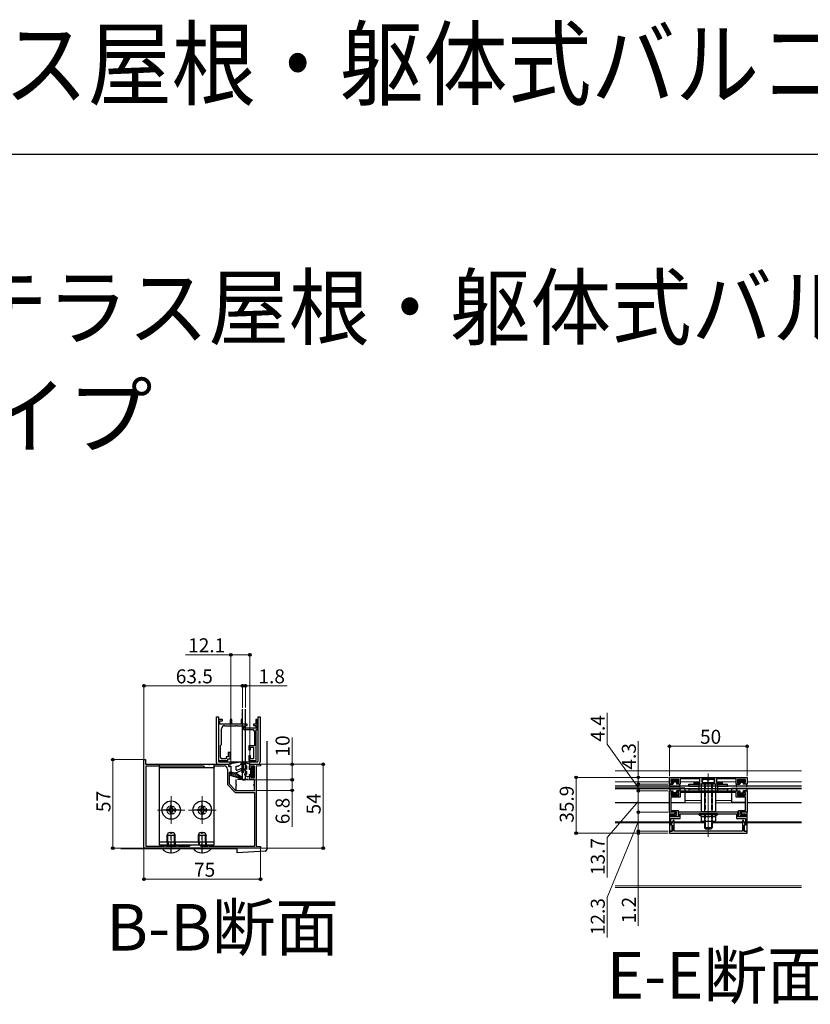
# Model space of a CAD drawing. Extents: x 0 to 2180, y 0 to 3206.
# Drawn here: x 635 to 1144, y 2573 to 3206 of the extents above; entities that cross this region are included whole.
import ezdxf

# ---------------------------------------------------------------- set-up
doc = ezdxf.new("R2010")
doc.units = 0
doc.linetypes.add('YCENTER_1', pattern=[13, 10, -1, 1, -1])
doc.linetypes.add('YHIDDEN_1', pattern=[4, 3, -1])
doc.layers.add('USER1', color=3, linetype='CONTINUOUS')
doc.layers.add('YKK_ZWAK', color=7, linetype='CONTINUOUS')
for name, color, linetype, lineweight in [('YKK_11', 7, 'CONTINUOUS', 30), ('YKK_11E', 7, 'CONTINUOUS', 13), ('YKK_12', 2, 'CONTINUOUS', 13), ('YKK_13', 4, 'CONTINUOUS', 30), ('YKK_D', 6, 'CONTINUOUS', 13)]:
    doc.layers.add(name, color=color, linetype=linetype, lineweight=lineweight)
doc.styles.get("Standard").update_dxf_attribs({"font": 'txt', "bigfont": 'BIGFONT'})

msp = doc.modelspace()

# ---------------------------------------------------------------- linework, layer by layer
at = {"layer": 'YKK_11', "linetype": 'ByBlock', "lineweight": -2, "ltscale": 0.5}
for p, q in [((714.76, 2673.07), (714.76, 2730.07)), ((714.76, 2730.07), (715.76, 2730.07)), ((715.76, 2730.07), (715.76, 2727.07)), ((715.76, 2727.07), (756.3, 2727.07)), ((756.3, 2727.07), (756.49, 2726.95)), ((756.49, 2726.95), (757.04, 2726.95)), ((757.04, 2726.95), (757.22, 2727.07)), ((757.22, 2727.07), (769.26, 2727.07)), ((769.26, 2727.07), (769.26, 2725.87)), ((782.86, 2724.07), (782.86, 2727.07)), ((782.86, 2727.07), (789.76, 2727.07)), ((789.76, 2726.07), (786.96, 2725.83)), ((789.76, 2727.07), (789.76, 2726.07)), ((716.16, 2674.17), (716.16, 2725.97)), ((716.16, 2674.17), (716.16, 2725.97)), ((716.16, 2725.97), (752.86, 2725.97)), ((752.86, 2725.97), (753.76, 2725.07)), ((753.76, 2725.07), (759.76, 2725.07)), ((759.76, 2725.07), (760.66, 2725.97)), ((760.66, 2725.97), (766.46, 2725.97)), ((768.46, 2723.97), (768.46, 2713.97)), ((769.26, 2725.87), (770.76, 2725.87)), ((770.76, 2721.87), (769.56, 2721.87)), ((769.56, 2721.87), (769.56, 2714.43)), ((770.76, 2725.87), (770.76, 2721.87)), ((783.76, 2724.07), (782.86, 2724.07)), ((782.86, 2717.07), (782.86, 2720.07)), ((782.86, 2720.07), (783.76, 2720.07)), ((785.86, 2725.87), (783.76, 2725.87)), ((783.76, 2725.87), (783.76, 2724.07)), ((783.76, 2720.07), (783.76, 2718.47)), ((785.86, 2718.47), (785.86, 2725.87)), ((786.96, 2725.83), (786.96, 2674.32)), ((768.46, 2713.97), (773.46, 2708.97)), ((769.56, 2714.43), (773.72, 2710.27)), ((785.86, 2717.07), (782.86, 2717.07)), ((783.76, 2718.47), (785.86, 2718.47)), ((785.86, 2710.27), (785.86, 2717.07)), ((1053.02, 2718.65), (1103.02, 2718.65)), ((1053.02, 2714.35), (1053.02, 2718.65)), ((1055.27, 2714.35), (1053.02, 2714.35)), ((1059.12, 2717.35), (1053.92, 2717.35)), ((1053.92, 2717.35), (1053.92, 2715.35)), ((1053.92, 2715.35), (1055.27, 2715.35)), ((1055.27, 2715.35), (1055.27, 2714.35)), ((1057.77, 2714.35), (1057.77, 2715.35)), ((1057.77, 2715.35), (1059.12, 2715.35)), ((1060.02, 2714.35), (1057.77, 2714.35)), ((1059.12, 2715.35), (1059.12, 2717.35)), ((1072.72, 2717.65), (1060.02, 2717.65)), ((1060.02, 2717.65), (1060.02, 2714.35)), ((1069.02, 2714.35), (1069.02, 2715.25)), ((1069.02, 2715.25), (1072.72, 2715.25)), ((1075.27, 2714.35), (1069.02, 2714.35)), ((1072.72, 2715.25), (1072.72, 2717.65)), ((1082.22, 2717.75), (1073.82, 2717.75)), ((1073.82, 2717.75), (1073.82, 2715.25)), ((1073.82, 2715.25), (1075.27, 2715.25)), ((1075.27, 2715.25), (1075.27, 2714.35)), ((1080.77, 2714.35), (1080.77, 2715.25)), ((1080.77, 2715.25), (1082.22, 2715.25)), ((1087.02, 2714.35), (1080.77, 2714.35)), ((1082.22, 2715.25), (1082.22, 2717.75)), ((1096.02, 2717.65), (1083.32, 2717.65)), ((1083.32, 2717.65), (1083.32, 2715.25)), ((1083.32, 2715.25), (1087.02, 2715.25)), ((1087.02, 2715.25), (1087.02, 2714.35)), ((1096.02, 2714.35), (1096.02, 2717.65)), ((1098.27, 2714.35), (1096.02, 2714.35)), ((1102.12, 2717.35), (1096.92, 2717.35)), ((1096.92, 2717.35), (1096.92, 2715.35)), ((1096.92, 2715.35), (1098.27, 2715.35)), ((1098.27, 2715.35), (1098.27, 2714.35)), ((1100.77, 2714.35), (1100.77, 2715.35)), ((1100.77, 2715.35), (1102.12, 2715.35)), ((1103.02, 2714.35), (1100.77, 2714.35)), ((1102.12, 2715.35), (1102.12, 2717.35)), ((1103.02, 2718.65), (1103.02, 2714.35)), ((773.46, 2708.97), (785.86, 2708.97)), ((773.72, 2710.27), (785.86, 2710.27)), ((785.86, 2708.97), (785.86, 2674.17)), ((1053.02, 2696.25), (1053.02, 2709.95)), ((1053.02, 2709.95), (1055.27, 2709.95)), ((1053.02, 2696.25), (1053.02, 2709.95)), ((1053.02, 2709.95), (1055.27, 2709.95)), ((1055.27, 2708.95), (1053.92, 2708.95)), ((1053.92, 2708.95), (1053.92, 2706.95)), ((1055.27, 2708.95), (1053.92, 2708.95)), ((1053.92, 2708.95), (1053.92, 2706.95)), ((1055.27, 2709.95), (1055.27, 2708.95)), ((1055.27, 2709.95), (1055.27, 2708.95)), ((1057.77, 2708.95), (1057.77, 2709.95)), ((1057.77, 2709.95), (1064.57, 2709.95)), ((1057.77, 2708.95), (1057.77, 2709.95)), ((1057.77, 2709.95), (1064.57, 2709.95)), ((1059.12, 2708.95), (1057.77, 2708.95)), ((1059.12, 2708.95), (1057.77, 2708.95)), ((1059.12, 2706.95), (1059.12, 2708.95)), ((1059.12, 2706.95), (1059.12, 2708.95)), ((1096.02, 2708.95), (1060.02, 2708.95)), ((1060.02, 2708.95), (1060.02, 2705.95)), ((1096.02, 2708.95), (1060.02, 2708.95)), ((1060.02, 2708.95), (1060.02, 2705.95)), ((1064.57, 2709.95), (1064.75, 2709.83)), ((1064.57, 2709.95), (1064.75, 2709.83)), ((1064.75, 2709.83), (1065.3, 2709.83)), ((1064.75, 2709.83), (1065.3, 2709.83)), ((1065.3, 2709.83), (1065.48, 2709.95)), ((1065.3, 2709.83), (1065.48, 2709.95)), ((1065.48, 2709.95), (1090.57, 2709.95)), ((1065.48, 2709.95), (1090.57, 2709.95)), ((1090.57, 2709.95), (1090.75, 2709.83)), ((1090.57, 2709.95), (1090.75, 2709.83)), ((1090.75, 2709.83), (1091.3, 2709.83)), ((1090.75, 2709.83), (1091.3, 2709.83)), ((1091.3, 2709.83), (1091.48, 2709.95)), ((1091.3, 2709.83), (1091.48, 2709.95)), ((1091.48, 2709.95), (1098.27, 2709.95)), ((1091.48, 2709.95), (1098.27, 2709.95)), ((1096.02, 2705.95), (1096.02, 2708.95)), ((1096.02, 2705.95), (1096.02, 2708.95)), ((1098.27, 2708.95), (1096.92, 2708.95)), ((1096.92, 2708.95), (1096.92, 2706.95)), ((1098.27, 2708.95), (1096.92, 2708.95)), ((1096.92, 2708.95), (1096.92, 2706.95)), ((1098.27, 2709.95), (1098.27, 2708.95)), ((1098.27, 2709.95), (1098.27, 2708.95)), ((1100.77, 2708.95), (1100.77, 2709.95)), ((1100.77, 2709.95), (1103.02, 2709.95)), ((1100.77, 2708.95), (1100.77, 2709.95)), ((1100.77, 2709.95), (1103.02, 2709.95)), ((1102.12, 2708.95), (1100.77, 2708.95)), ((1102.12, 2708.95), (1100.77, 2708.95)), ((1102.12, 2706.95), (1102.12, 2708.95)), ((1102.12, 2706.95), (1102.12, 2708.95)), ((1103.02, 2709.95), (1103.02, 2696.25)), ((1103.02, 2709.95), (1103.02, 2696.25)), ((1053.92, 2706.95), (1059.12, 2706.95)), ((1053.92, 2706.95), (1059.12, 2706.95)), ((1060.02, 2705.95), (1054.02, 2705.95)), ((1054.02, 2705.95), (1054.02, 2697.25)), ((1060.02, 2705.95), (1054.02, 2705.95)), ((1054.02, 2705.95), (1054.02, 2697.25)), ((1102.02, 2705.95), (1096.02, 2705.95)), ((1102.02, 2705.95), (1096.02, 2705.95)), ((1096.92, 2706.95), (1102.12, 2706.95)), ((1096.92, 2706.95), (1102.12, 2706.95)), ((1102.02, 2697.25), (1102.02, 2705.95)), ((1102.02, 2697.25), (1102.02, 2705.95)), ((1057.62, 2696.25), (1053.02, 2696.25)), ((1056.72, 2696.25), (1053.02, 2696.25)), ((1053.02, 2696.25), (1053.02, 2683.95)), ((1057.62, 2696.25), (1053.02, 2696.25)), ((1054.02, 2697.25), (1058.62, 2697.25)), ((1054.02, 2697.25), (1058.62, 2697.25)), ((1054.02, 2693.25), (1054.02, 2695.25)), ((1054.02, 2695.25), (1056.72, 2695.25)), ((1056.72, 2695.25), (1056.72, 2696.25)), ((1057.62, 2694.25), (1057.62, 2696.25)), ((1057.62, 2694.25), (1057.62, 2696.25)), ((1058.62, 2697.25), (1058.62, 2693.25)), ((1058.62, 2697.25), (1058.62, 2693.25)), ((1097.12, 2696.25), (1058.92, 2696.25)), ((1058.92, 2696.25), (1058.92, 2693.25)), ((1059.92, 2692.25), (1059.92, 2695.25)), ((1059.92, 2695.25), (1096.12, 2695.25)), ((1096.12, 2695.25), (1096.12, 2692.25)), ((1097.12, 2693.25), (1097.12, 2696.25)), ((1097.42, 2693.25), (1097.42, 2697.25)), ((1097.42, 2697.25), (1102.02, 2697.25)), ((1097.42, 2693.25), (1097.42, 2697.25)), ((1097.42, 2697.25), (1102.02, 2697.25)), ((1103.02, 2696.25), (1098.42, 2696.25)), ((1098.42, 2696.25), (1098.42, 2694.25)), ((1103.02, 2696.25), (1098.42, 2696.25)), ((1098.42, 2696.25), (1098.42, 2694.25)), ((1103.02, 2696.25), (1099.32, 2696.25)), ((1099.32, 2696.25), (1099.32, 2695.25)), ((1099.32, 2695.25), (1102.02, 2695.25)), ((1102.02, 2695.25), (1102.02, 2693.25)), ((1103.02, 2683.95), (1103.02, 2696.25)), ((1058.92, 2693.25), (1054.02, 2693.25)), ((1054.02, 2687.95), (1054.02, 2692.25)), ((1054.02, 2692.25), (1059.92, 2692.25)), ((1054.32, 2693.25), (1054.32, 2694.25)), ((1054.32, 2694.25), (1057.62, 2694.25)), ((1054.32, 2693.25), (1054.32, 2694.25)), ((1054.32, 2694.25), (1057.62, 2694.25)), ((1058.62, 2693.25), (1054.32, 2693.25)), ((1058.62, 2693.25), (1054.32, 2693.25)), ((1055.58, 2691), (1054.33, 2688.83)), ((1054.33, 2688.83), (1054.33, 2688.06)), ((1054.33, 2688.06), (1055.03, 2687.65)), ((1056.03, 2690.88), (1055.58, 2691)), ((1056.03, 2683.95), (1056.03, 2690.88)), ((1096.12, 2692.25), (1102.02, 2692.25)), ((1102.02, 2693.25), (1097.12, 2693.25)), ((1101.72, 2693.25), (1097.42, 2693.25)), ((1101.72, 2693.25), (1097.42, 2693.25)), ((1098.42, 2694.25), (1101.72, 2694.25)), ((1098.42, 2694.25), (1101.72, 2694.25)), ((1100.47, 2691), (1100.03, 2690.88)), ((1100.03, 2690.88), (1100.03, 2683.95)), ((1101.73, 2688.83), (1100.47, 2691)), ((1101.03, 2687.65), (1101.73, 2688.06)), ((1101.72, 2694.25), (1101.72, 2693.25)), ((1101.72, 2694.25), (1101.72, 2693.25)), ((1101.73, 2688.06), (1101.73, 2688.83)), ((1102.02, 2692.25), (1102.02, 2687.95)), ((1053.02, 2683.95), (1054.82, 2683.95)), ((1055.03, 2683.95), (1053.03, 2683.95)), ((1053.03, 2683.95), (1053.03, 2682.75)), ((1053.03, 2682.75), (1103.03, 2682.75)), ((1054.82, 2687.95), (1054.02, 2687.95)), ((1054.82, 2683.95), (1054.82, 2687.95)), ((1055.03, 2687.65), (1055.03, 2683.95)), ((1100.03, 2683.95), (1056.03, 2683.95)), ((1101.03, 2683.95), (1101.03, 2687.65)), ((1103.03, 2683.95), (1101.03, 2683.95)), ((1102.02, 2687.95), (1101.22, 2687.95)), ((1101.22, 2687.95), (1101.22, 2683.95)), ((1101.22, 2683.95), (1103.02, 2683.95)), ((1103.03, 2682.75), (1103.03, 2683.95)), ((789.76, 2673.07), (714.76, 2673.07)), ((727.76, 2674.17), (716.16, 2674.17)), ((728.76, 2675.07), (727.76, 2675.07)), ((727.76, 2675.07), (727.76, 2674.17)), ((728.76, 2674.17), (728.76, 2675.07)), ((735.76, 2674.17), (728.76, 2674.17)), ((736.76, 2675.07), (735.76, 2675.07)), ((735.76, 2675.07), (735.76, 2674.17)), ((736.76, 2674.17), (736.76, 2675.07)), ((743.86, 2674.17), (736.76, 2674.17)), ((744.76, 2675.07), (743.86, 2674.17)), ((750.76, 2675.07), (744.76, 2675.07)), ((751.66, 2674.17), (750.76, 2675.07)), ((755.76, 2674.17), (751.66, 2674.17)), ((756.76, 2675.07), (755.76, 2675.07)), ((755.76, 2675.07), (755.76, 2674.17)), ((756.76, 2674.17), (756.76, 2675.07)), ((785.86, 2674.17), (756.76, 2674.17)), ((786.96, 2674.32), (789.76, 2674.07)), ((789.76, 2674.07), (789.76, 2673.07))]:
    msp.add_line(p, q, dxfattribs=at)
msp.add_arc((766.46, 2723.97), 2, 0.00001, 89.99999, dxfattribs=at)
at = {"layer": 'YKK_11E', "linetype": 'ByBlock', "lineweight": -2, "ltscale": 0.5}
for p, q in [((762.76, 2755.91), (762.76, 2729.41)), ((765.26, 2755.91), (762.76, 2755.91)), ((763.56, 2752.91), (763.56, 2755.11)), ((763.56, 2755.11), (765.26, 2755.11)), ((770.26, 2752.91), (763.56, 2752.91)), ((765.26, 2755.11), (765.26, 2755.91)), ((766.76, 2751.91), (773.8, 2751.91)), ((771.26, 2755.91), (770.26, 2755.91)), ((770.26, 2755.91), (770.26, 2752.91)), ((771.26, 2752.91), (771.26, 2755.91)), ((777.26, 2752.91), (771.26, 2752.91)), ((773.8, 2751.91), (773.99, 2752.03)), ((773.99, 2752.03), (774.54, 2752.03)), ((774.54, 2752.03), (774.72, 2751.91)), ((774.72, 2751.91), (778.76, 2751.91)), ((778.26, 2755.91), (777.26, 2755.91)), ((777.26, 2755.91), (777.26, 2752.91)), ((778.26, 2752.91), (778.26, 2755.91)), ((781.16, 2752.91), (778.26, 2752.91)), ((778.76, 2751.91), (778.76, 2749.41)), ((779.76, 2750.41), (779.76, 2752.11)), ((779.76, 2752.11), (781.16, 2752.11)), ((781.16, 2752.11), (781.16, 2752.91)), ((786.76, 2752.91), (785.36, 2752.91)), ((785.36, 2752.91), (785.36, 2752.11)), ((785.36, 2752.11), (786.76, 2752.11)), ((787.56, 2755.91), (786.76, 2755.91)), ((786.76, 2755.91), (786.76, 2752.91)), ((786.76, 2752.11), (786.76, 2750.41)), ((787.56, 2749.41), (787.56, 2755.91)), ((764.76, 2739.91), (764.76, 2749.91)), ((778.76, 2749.41), (784.86, 2749.41)), ((786.76, 2750.41), (779.76, 2750.41)), ((785.86, 2748.41), (785.86, 2739.01)), ((787.06, 2729.41), (787.06, 2749.41)), ((787.06, 2749.41), (787.56, 2749.41)), ((763.96, 2739.11), (764.76, 2739.91)), ((763.96, 2731.61), (763.96, 2739.11)), ((785.86, 2739.01), (782.36, 2739.01)), ((782.36, 2739.01), (782.36, 2736.41)), ((770.26, 2734.61), (769.06, 2734.61)), ((769.06, 2734.61), (769.06, 2731.81)), ((770.26, 2730.61), (770.26, 2734.61)), ((782.36, 2736.41), (783.26, 2736.41)), ((783.26, 2732.41), (782.36, 2732.41)), ((782.36, 2732.41), (782.36, 2729.41)), ((783.26, 2736.41), (783.26, 2738.01)), ((783.26, 2738.01), (785.36, 2738.01)), ((783.26, 2730.61), (783.26, 2732.41)), ((785.36, 2738.01), (785.36, 2730.61)), ((762.76, 2729.41), (768.76, 2729.41)), ((767.56, 2730.61), (764.96, 2730.61)), ((769.06, 2731.81), (767.56, 2731.81)), ((767.56, 2731.81), (767.56, 2730.61)), ((768.76, 2729.41), (768.76, 2730.61)), ((768.76, 2730.61), (770.26, 2730.61)), ((782.36, 2729.41), (787.06, 2729.41)), ((785.36, 2730.61), (783.26, 2730.61))]:
    msp.add_line(p, q, dxfattribs=at)
for centre, radius, start, end in [((766.76, 2749.91), 2, 90.00001, 179.99999), ((784.86, 2748.41), 1, 0.00001, 89.99999), ((764.96, 2731.61), 1, 180.00001, 269.99999)]:
    msp.add_arc(centre, radius, start, end, dxfattribs=at)
at = {"layer": 'YKK_12'}
for p, q in [((1138.03, 2722.75), (1018.03, 2722.75)), ((1078.02, 2721.15), (1078.02, 2680.25)), ((1053.02, 2715.85), (1018.03, 2715.85)), ((1055.53, 2715.85), (1053.92, 2715.85)), ((1059.12, 2715.85), (1057.53, 2715.85)), ((1072.72, 2715.85), (1060.02, 2715.85)), ((1073.82, 2715.85), (1074.03, 2715.85)), ((1073.82, 2715.85), (1074.03, 2715.85)), ((1074.03, 2715.85), (1073.82, 2715.85)), ((1082.03, 2715.85), (1082.22, 2715.85)), ((1082.03, 2715.85), (1082.22, 2715.85)), ((1082.22, 2715.85), (1082.03, 2715.85)), ((1096.02, 2715.85), (1083.32, 2715.85)), ((1098.53, 2715.85), (1096.92, 2715.85)), ((1102.12, 2715.85), (1100.53, 2715.85)), ((1138.03, 2715.85), (1103.02, 2715.85)), ((732.26, 2706.47), (732.26, 2688.67)), ((752.26, 2706.47), (752.26, 2688.67)), ((1053.02, 2702.25), (1018.03, 2702.25)), ((1073.41, 2702.25), (1054.02, 2702.25)), ((1073.41, 2703.75), (1063.01, 2703.75)), ((1093.05, 2703.75), (1082.65, 2703.75)), ((1102.02, 2702.25), (1082.65, 2702.25)), ((1138.03, 2702.25), (1103.02, 2702.25)), ((741.16, 2697.57), (723.36, 2697.57)), ((761.16, 2697.57), (743.36, 2697.57)), ((1018.03, 2690.05), (1053.02, 2690.05)), ((1018.03, 2689.45), (1053.02, 2689.45)), ((1054.02, 2690.05), (1055.03, 2690.05)), ((1054.02, 2689.45), (1054.69, 2689.45)), ((1056.03, 2690.05), (1075.53, 2690.05)), ((1056.03, 2689.45), (1075.53, 2689.45)), ((1100.03, 2690.05), (1080.53, 2690.05)), ((1100.03, 2689.45), (1080.53, 2689.45)), ((1101.02, 2690.05), (1102.02, 2690.05)), ((1101.37, 2689.45), (1102.02, 2689.45)), ((1103.02, 2690.05), (1138.03, 2690.05)), ((1103.02, 2689.45), (1138.03, 2689.45)), ((726.58, 2672.57), (699.76, 2672.57)), ((746.58, 2672.57), (737.94, 2672.57)), ((774.76, 2672.57), (757.94, 2672.57)), ((1138.03, 2648.75), (1018.03, 2648.75)), ((1138.03, 2647.75), (1018.03, 2647.75))]:
    msp.add_line(p, q, dxfattribs=at)
at = {"layer": 'YKK_12', "linetype": 'YCENTER_1'}
for p, q in [((732.26, 2669.57), (732.26, 2683.57)), ((752.26, 2669.57), (752.26, 2683.57))]:
    msp.add_line(p, q, dxfattribs=at)
at = {"layer": 'YKK_13'}
for p, q in [((778.25, 2717.07), (778.25, 2762.47)), ((780.05, 2717.07), (780.05, 2762.47)), ((761.26, 2757.58), (761.26, 2728.57)), ((761.26, 2757.58), (762.76, 2757.58)), ((762.76, 2757.58), (762.76, 2728.87)), ((788.06, 2757.58), (788.06, 2728.87)), ((788.06, 2757.58), (789.56, 2757.58)), ((789.56, 2757.58), (789.56, 2728.57)), ((762.76, 2727.07), (769.63, 2727.07)), ((763.06, 2728.57), (777.19, 2728.57)), ((769.45, 2726.51), (769.45, 2725.87)), ((770.3, 2727.5), (778.41, 2728.76)), ((770.76, 2728.57), (770.76, 2727.57)), ((775.64, 2726.17), (776.72, 2726.57)), ((777.76, 2728.36), (776.72, 2726.57)), ((777.01, 2727.07), (777.76, 2727.07)), ((777.76, 2728.36), (777.76, 2721.97)), ((778.74, 2728.57), (787.76, 2728.57)), ((778.76, 2721.97), (778.76, 2728.47)), ((778.76, 2727.07), (779.71, 2727.07)), ((780.06, 2728.57), (780.06, 2727.07)), ((782.83, 2727.07), (788.06, 2727.07)), ((770.75, 2725.87), (769.84, 2725.58)), ((770.05, 2720.07), (770.05, 2721.07)), ((770.05, 2721.07), (771.25, 2720.77)), ((770.05, 2720.07), (777.35, 2717.9)), ((770.75, 2725.87), (770.75, 2722.07)), ((771.25, 2720.77), (770.75, 2722.07)), ((770.75, 2722.07), (773.95, 2721.67)), ((773.95, 2725.57), (775.07, 2725.97)), ((773.95, 2725.57), (773.95, 2723.69)), ((773.95, 2721.67), (777.37, 2723.01)), ((774.64, 2723.22), (776.94, 2724.13)), ((778.06, 2721.67), (778.46, 2721.67)), ((1053.03, 2713.05), (1053.22, 2714.1)), ((1053.51, 2714.35), (1055.23, 2714.35)), ((1054.33, 2717.05), (1054.33, 2716.65)), ((1054.63, 2717.35), (1058.43, 2717.35)), ((1055.23, 2716.35), (1054.63, 2716.35)), ((1055.53, 2716.05), (1055.53, 2714.65)), ((1057.53, 2715.55), (1055.53, 2715.55)), ((1057.53, 2716.05), (1057.53, 2714.65)), ((1057.83, 2716.35), (1058.43, 2716.35)), ((1059.54, 2714.35), (1057.83, 2714.35)), ((1058.73, 2717.05), (1058.73, 2716.65)), ((1060.02, 2713.05), (1059.84, 2714.1)), ((1065.53, 2713.05), (1065.53, 2714.35)), ((1065.53, 2714.35), (1072.03, 2714.35)), ((1072.03, 2714.35), (1072.03, 2713.05)), ((1084.03, 2714.35), (1084.03, 2713.05)), ((1084.03, 2714.35), (1090.53, 2714.35)), ((1090.53, 2713.05), (1090.53, 2714.35)), ((1096.03, 2713.05), (1096.22, 2714.1)), ((1096.51, 2714.35), (1098.23, 2714.35)), ((1097.33, 2717.05), (1097.33, 2716.65)), ((1101.43, 2717.35), (1097.63, 2717.35)), ((1098.23, 2716.35), (1097.63, 2716.35)), ((1098.53, 2716.05), (1098.53, 2714.65)), ((1098.53, 2715.55), (1100.53, 2715.55)), ((1100.53, 2716.05), (1100.53, 2714.65)), ((1100.83, 2716.35), (1101.43, 2716.35)), ((1102.54, 2714.35), (1100.83, 2714.35)), ((1101.73, 2717.05), (1101.73, 2716.65)), ((1103.02, 2713.05), (1102.84, 2714.1)), ((1138.03, 2713.05), (1018.03, 2713.05)), ((1063.01, 2711.75), (1018.03, 2711.75)), ((1138.03, 2711.25), (1018.03, 2711.25)), ((1053.03, 2711.25), (1053.22, 2710.2)), ((1053.49, 2712.88), (1053.51, 2712.9)), ((1053.49, 2711.43), (1053.51, 2711.4)), ((1053.51, 2709.95), (1055.23, 2709.95)), ((1053.77, 2713.05), (1059.29, 2713.05)), ((1053.77, 2711.25), (1059.29, 2711.25)), ((1054.33, 2707.25), (1054.33, 2707.65)), ((1055.23, 2707.95), (1054.63, 2707.95)), ((1055.53, 2708.25), (1055.53, 2709.65)), ((1057.53, 2708.75), (1055.53, 2708.75)), ((1057.53, 2708.25), (1057.53, 2709.65)), ((1059.54, 2709.95), (1057.83, 2709.95)), ((1057.83, 2707.95), (1058.43, 2707.95)), ((1058.73, 2707.25), (1058.73, 2707.65)), ((1059.56, 2712.88), (1059.55, 2712.9)), ((1059.56, 2711.43), (1059.55, 2711.4)), ((1060.02, 2711.25), (1059.84, 2710.2)), ((1065.53, 2713.05), (1072.03, 2713.05)), ((1065.53, 2711.25), (1065.53, 2709.95)), ((1065.53, 2711.25), (1072.03, 2711.25)), ((1065.53, 2709.95), (1072.03, 2709.95)), ((1072.03, 2713.05), (1072.03, 2711.25)), ((1072.03, 2711.25), (1072.03, 2709.95)), ((1084.03, 2713.05), (1084.03, 2711.25)), ((1084.03, 2713.05), (1090.53, 2713.05)), ((1084.03, 2711.25), (1084.03, 2709.95)), ((1084.03, 2711.25), (1090.53, 2711.25)), ((1084.03, 2709.95), (1090.53, 2709.95)), ((1090.53, 2711.25), (1090.53, 2709.95)), ((1093.04, 2711.76), (1138.03, 2711.76)), ((1096.03, 2711.25), (1096.22, 2710.2)), ((1096.49, 2712.88), (1096.51, 2712.9)), ((1096.49, 2711.43), (1096.51, 2711.4)), ((1096.51, 2709.95), (1098.23, 2709.95)), ((1102.29, 2713.05), (1096.77, 2713.05)), ((1102.29, 2711.25), (1096.77, 2711.25)), ((1097.33, 2707.25), (1097.33, 2707.65)), ((1098.23, 2707.95), (1097.63, 2707.95)), ((1098.53, 2708.25), (1098.53, 2709.65)), ((1098.53, 2708.75), (1100.53, 2708.75)), ((1100.53, 2708.25), (1100.53, 2709.65)), ((1102.54, 2709.95), (1100.83, 2709.95)), ((1100.83, 2707.95), (1101.43, 2707.95)), ((1101.73, 2707.25), (1101.73, 2707.65)), ((1102.56, 2712.88), (1102.55, 2712.9)), ((1102.56, 2711.43), (1102.55, 2711.4)), ((1103.02, 2711.25), (1102.84, 2710.2)), ((1018.03, 2702.45), (1053.02, 2702.45)), ((1054.02, 2702.45), (1063.01, 2702.45)), ((1054.63, 2706.95), (1058.43, 2706.95)), ((1102.03, 2702.45), (1093.05, 2702.45)), ((1101.43, 2706.95), (1097.63, 2706.95)), ((1103.02, 2702.45), (1138.03, 2702.45)), ((729.76, 2697.07), (729.76, 2698.07)), ((729.76, 2698.07), (730.76, 2698.07)), ((730.76, 2697.07), (729.76, 2697.07)), ((731.76, 2699.07), (731.76, 2700.07)), ((731.76, 2700.07), (732.76, 2700.07)), ((731.76, 2695.07), (731.76, 2696.07)), ((732.76, 2695.07), (731.76, 2695.07)), ((732.76, 2700.07), (732.76, 2699.07)), ((732.76, 2696.07), (732.76, 2695.07)), ((733.76, 2698.07), (734.76, 2698.07)), ((734.76, 2697.07), (733.76, 2697.07)), ((734.76, 2698.07), (734.76, 2697.07)), ((749.76, 2697.07), (749.76, 2698.07)), ((749.76, 2698.07), (750.76, 2698.07)), ((750.76, 2697.07), (749.76, 2697.07)), ((751.76, 2699.07), (751.76, 2700.07)), ((751.76, 2700.07), (752.76, 2700.07)), ((751.76, 2695.07), (751.76, 2696.07)), ((752.76, 2695.07), (751.76, 2695.07)), ((752.76, 2700.07), (752.76, 2699.07)), ((752.76, 2696.07), (752.76, 2695.07)), ((753.76, 2698.07), (754.76, 2698.07)), ((754.76, 2697.07), (753.76, 2697.07)), ((754.76, 2698.07), (754.76, 2697.07)), ((1072.03, 2694.95), (1072.03, 2694.55)), ((1072.03, 2694.55), (1073.72, 2693.57)), ((1084.03, 2694.55), (1072.03, 2694.55)), ((1083.73, 2695.25), (1072.33, 2695.25)), ((1084.03, 2694.55), (1082.33, 2693.57)), ((1084.03, 2694.95), (1084.03, 2694.55)), ((1073.41, 2693.35), (1073.41, 2690.61)), ((1074.03, 2690.25), (1073.41, 2690.61)), ((1082.03, 2690.25), (1074.03, 2690.25)), ((1075.72, 2693.76), (1075.72, 2690.61)), ((1080.34, 2693.76), (1080.34, 2690.61)), ((1082.03, 2690.25), (1082.65, 2690.61)), ((1082.65, 2693.35), (1082.65, 2690.61))]:
    msp.add_line(p, q, dxfattribs=at)
at = {"layer": 'YKK_13', "linetype": 'Continuous'}
for p, q in [((793.76, 2741.93), (793.76, 2672.06)), ((1054.65, 2717.35), (1054.33, 2717.03)), ((1055.55, 2717.35), (1054.56, 2716.36)), ((1056.44, 2717.35), (1055.39, 2716.3)), ((1057.34, 2717.35), (1055.54, 2715.55)), ((1058.24, 2717.35), (1056.44, 2715.55)), ((1057.53, 2715.74), (1057.34, 2715.55)), ((1058.73, 2716.94), (1058.14, 2716.35)), ((1073.41, 2714.35), (1073.41, 2709.95)), ((1082.65, 2714.35), (1073.41, 2714.35)), ((1082.03, 2717.25), (1074.03, 2717.25)), ((1074.03, 2717.25), (1074.03, 2715.25)), ((1074.03, 2715.25), (1082.03, 2715.25)), ((1075.53, 2715.25), (1075.53, 2714.35)), ((1075.72, 2714.35), (1075.72, 2709.95)), ((1075.96, 2715.25), (1075.96, 2714.35)), ((1078.03, 2715.25), (1078.03, 2716.91)), ((1080.1, 2715.25), (1080.1, 2714.35)), ((1080.34, 2714.35), (1080.34, 2709.95)), ((1080.53, 2715.25), (1080.53, 2714.35)), ((1082.03, 2715.25), (1082.03, 2717.25)), ((1082.65, 2714.35), (1082.65, 2709.95)), ((1097.75, 2717.35), (1097.33, 2716.92)), ((1098.65, 2717.35), (1097.65, 2716.35)), ((1099.55, 2717.35), (1098.45, 2716.25)), ((1100.45, 2717.35), (1098.65, 2715.55)), ((1101.35, 2717.35), (1099.55, 2715.55)), ((1100.53, 2715.63), (1100.44, 2715.55)), ((1101.73, 2716.83), (1101.24, 2716.35)), ((1054.99, 2707.95), (1054.33, 2707.29)), ((1056.69, 2708.75), (1054.89, 2706.95)), ((1055.79, 2708.75), (1055.53, 2708.49)), ((1057.53, 2708.69), (1055.79, 2706.95)), ((1057.71, 2707.98), (1056.69, 2706.95)), ((1058.56, 2707.92), (1057.59, 2706.95)), ((1058.72, 2707.19), (1058.49, 2706.96)), ((1073.41, 2708.95), (1073.41, 2696.71)), ((1075.72, 2708.95), (1075.72, 2696.71)), ((1080.34, 2708.95), (1080.34, 2696.71)), ((1082.65, 2708.95), (1082.65, 2696.71)), ((1098.1, 2707.95), (1097.33, 2707.19)), ((1099.8, 2708.75), (1098, 2706.95)), ((1098.9, 2708.75), (1098.53, 2708.38)), ((1100.53, 2708.58), (1098.89, 2706.95)), ((1100.79, 2707.95), (1099.79, 2706.95)), ((1101.62, 2707.88), (1100.69, 2706.95)), ((1073.41, 2696.71), (1074.03, 2696.35)), ((1082.03, 2696.35), (1074.03, 2696.35)), ((1082.65, 2696.71), (1082.03, 2696.35)), ((1075.53, 2690.25), (1075.53, 2686.15)), ((1075.96, 2690.25), (1075.96, 2685.72)), ((1080.1, 2690.25), (1080.1, 2685.72)), ((1080.53, 2690.25), (1080.53, 2686.15)), ((730.19, 2677.07), (730.19, 2682.29)), ((734.33, 2677.07), (734.33, 2682.29)), ((750.19, 2677.07), (750.19, 2682.29)), ((754.33, 2677.07), (754.33, 2682.29)), ((1080.53, 2686.15), (1075.53, 2686.15)), ((1075.53, 2686.15), (1076.43, 2685.25)), ((1079.63, 2685.25), (1076.43, 2685.25)), ((1080.53, 2686.15), (1079.63, 2685.25)), ((730.19, 2674.47), (730.13, 2674.17)), ((730.19, 2674.47), (730.19, 2675.07)), ((734.33, 2674.47), (734.33, 2675.07)), ((734.33, 2674.47), (734.39, 2674.17)), ((754.33, 2674.47), (754.33, 2675.07)), ((754.33, 2674.47), (754.39, 2674.17)), ((774.76, 2670.96), (774.76, 2673.07)), ((792.82, 2671.06), (774.76, 2669.96)), ((774.76, 2669.96), (774.76, 2670.96))]:
    msp.add_line(p, q, dxfattribs=at)
at = {"layer": 'YKK_13', "linetype": 'ByBlock', "lineweight": -2, "ltscale": 0.5}
for p, q in [((724.76, 2675.07), (724.76, 2727.07)), ((724.76, 2727.07), (759.76, 2727.07)), ((759.76, 2727.07), (759.76, 2675.07)), ((724.76, 2725.07), (759.76, 2725.07)), ((724.76, 2677.07), (759.76, 2677.07)), ((759.76, 2675.07), (724.76, 2675.07))]:
    msp.add_line(p, q, dxfattribs=at)
at = {"layer": 'YKK_13', "linetype": 'Continuous', "ltscale": 0.5}
for p, q in [((779.39, 2727.62), (779.88, 2726.77)), ((782.85, 2727.07), (779.74, 2728.05)), ((780.85, 2726.07), (779.88, 2726.77)), ((780.85, 2726.07), (780.85, 2723.67)), ((782.85, 2726.07), (782.55, 2725.55)), ((782.85, 2727.07), (782.85, 2726.07)), ((779.6, 2723.23), (780.85, 2722.51)), ((779.6, 2720.09), (781.55, 2718.97)), ((780.85, 2723.67), (780.1, 2724.1)), ((780.85, 2720.53), (780.1, 2720.96)), ((780.85, 2722.51), (780.85, 2720.53)), ((782.55, 2725.55), (782.55, 2723.67)), ((784.15, 2723.67), (782.55, 2723.67)), ((784.15, 2720.47), (782.55, 2720.47)), ((782.85, 2719.95), (782.55, 2720.47)), ((782.85, 2719.95), (782.85, 2718.97)), ((783.35, 2723.67), (783.35, 2720.47)), ((784.15, 2725.27), (784.15, 2723.67)), ((784.15, 2725.27), (785.25, 2725.27)), ((784.15, 2720.47), (784.15, 2718.87)), ((785.25, 2725.27), (785.25, 2718.87)), ((782.85, 2718.97), (781.55, 2718.97)), ((785.25, 2718.87), (784.15, 2718.87)), ((729.76, 2681.37), (730.56, 2683.07)), ((730.56, 2683.07), (733.96, 2683.07)), ((733.96, 2683.07), (734.76, 2681.37)), ((749.76, 2681.37), (750.56, 2683.07)), ((750.56, 2683.07), (753.96, 2683.07)), ((753.96, 2683.07), (754.76, 2681.37)), ((729.76, 2677.07), (729.76, 2681.37)), ((729.76, 2681.37), (734.76, 2681.37)), ((734.76, 2677.07), (734.76, 2681.37)), ((749.76, 2677.07), (749.76, 2681.37)), ((749.76, 2681.37), (754.76, 2681.37)), ((754.76, 2677.07), (754.76, 2681.37)), ((738.16, 2673.07), (726.36, 2673.07)), ((726.36, 2672.83), (726.36, 2673.07)), ((726.36, 2672.83), (738.16, 2672.83)), ((729.76, 2674.47), (729.76, 2675.07)), ((729.76, 2674.47), (734.76, 2674.47)), ((729.76, 2674.47), (729.87, 2674.17)), ((734.76, 2674.47), (734.65, 2674.17)), ((734.76, 2674.47), (734.76, 2675.07)), ((738.16, 2672.83), (738.16, 2673.07)), ((758.16, 2673.07), (746.36, 2673.07)), ((746.36, 2672.83), (746.36, 2673.07)), ((746.36, 2672.83), (758.16, 2672.83)), ((751.36, 2674.47), (754.76, 2674.47)), ((754.76, 2674.47), (754.65, 2674.17)), ((754.76, 2674.47), (754.76, 2675.07)), ((758.16, 2672.83), (758.16, 2673.07))]:
    msp.add_line(p, q, dxfattribs=at)
at = {"layer": 'YKK_13', "linetype": 'Continuous', "lineweight": -3}
for p, q in [((770.43, 2720.97), (770.05, 2720.6)), ((772.64, 2721.83), (770.68, 2719.88)), ((771.44, 2721.98), (770.97, 2721.51)), ((773.83, 2721.68), (771.72, 2719.57)), ((774.55, 2721.05), (772.76, 2719.26)), ((775.29, 2720.44), (773.8, 2718.95)), ((776.11, 2719.92), (774.84, 2718.64)), ((777.03, 2719.49), (775.88, 2718.34)), ((778, 2719.11), (776.91, 2718.03))]:
    msp.add_line(p, q, dxfattribs=at)
at = {"layer": 'YKK_13', "linetype": 'Continuous', "lineweight": 13, "ltscale": 0.5}
for p, q in [((785.25, 2721.3), (783.35, 2723.2)), ((785.25, 2720.6), (783.35, 2722.5)), ((785.25, 2719.89), (783.35, 2721.79)), ((783.97, 2720.47), (783.35, 2721.08)), ((785.25, 2722.01), (783.6, 2723.67)), ((785.25, 2724.13), (784.15, 2725.23)), ((785.25, 2723.42), (784.15, 2724.52)), ((785.25, 2722.72), (784.15, 2723.82)), ((785.25, 2719.18), (784.15, 2720.28)), ((785.25, 2724.84), (784.82, 2725.27)), ((784.86, 2718.87), (784.15, 2719.57))]:
    msp.add_line(p, q, dxfattribs=at)
at = {"layer": 'YKK_13', "linetype": 'YHIDDEN_1'}
for p, q in [((773.86, 2717.27), (773.86, 2714.27)), ((785.86, 2717.27), (773.86, 2717.27)), ((785.86, 2714.27), (785.86, 2717.27)), ((1075.53, 2714.35), (1075.53, 2709.95)), ((1075.96, 2714.35), (1075.96, 2709.95)), ((1080.1, 2714.35), (1080.1, 2709.95)), ((1080.53, 2714.35), (1080.53, 2709.95)), ((773.86, 2713.27), (773.86, 2710.27)), ((773.86, 2710.27), (785.86, 2710.27)), ((785.86, 2710.27), (785.86, 2713.27)), ((1075.53, 2708.95), (1075.53, 2696.25)), ((1075.96, 2708.95), (1075.96, 2696.25)), ((1080.1, 2708.95), (1080.1, 2696.25)), ((1080.53, 2708.95), (1080.53, 2696.25)), ((1075.53, 2695.25), (1075.53, 2690.25)), ((1075.96, 2695.25), (1075.96, 2690.25)), ((1080.1, 2695.25), (1080.1, 2690.25)), ((1080.53, 2695.25), (1080.53, 2690.25))]:
    msp.add_line(p, q, dxfattribs=at)
at = {"layer": 'YKK_13', "ltscale": 0.5}
for p, q in [((778.25, 2717.07), (780.05, 2717.07)), ((1063.01, 2711.75), (1063.01, 2709.95)), ((1063.01, 2708.95), (1063.01, 2702.45)), ((1093.04, 2711.76), (1093.04, 2709.95)), ((1093.04, 2708.95), (1093.05, 2702.45))]:
    msp.add_line(p, q, dxfattribs=at)
at = {"layer": 'YKK_13', "linetype": 'YHIDDEN_1', "lineweight": -2}
for p, q in [((732.26, 2691.82), (732.26, 2703.32)), ((752.26, 2691.82), (752.26, 2703.32)), ((738.01, 2697.57), (726.51, 2697.57)), ((758.01, 2697.57), (746.51, 2697.57)), ((732.26, 2670.32), (732.26, 2682.82)), ((752.26, 2670.32), (752.26, 2682.82))]:
    msp.add_line(p, q, dxfattribs=at)
at = {"layer": 'YKK_13', "linetype": 'YHIDDEN_1', "lineweight": -2, "ltscale": 0.5}
for p, q in [((729.76, 2677.07), (729.76, 2675.07)), ((730.26, 2677.07), (730.26, 2675.07)), ((734.26, 2677.07), (734.26, 2675.07)), ((734.76, 2677.07), (734.76, 2675.07)), ((749.76, 2677.07), (749.76, 2675.07)), ((750.26, 2677.07), (750.26, 2675.07)), ((754.26, 2677.07), (754.26, 2675.07)), ((754.76, 2677.07), (754.76, 2675.07))]:
    msp.add_line(p, q, dxfattribs=at)
at = {"layer": 'YKK_13'}
for centre in [(732.26, 2697.57), (752.26, 2697.57)]:
    msp.add_circle(centre, 5.9, dxfattribs=at)
at = {"layer": 'YKK_13', "linetype": 'YHIDDEN_1', "lineweight": -2, "ltscale": 0.5}
for centre in [(732.26, 2697.57), (752.26, 2697.57)]:
    msp.add_circle(centre, 2.75, dxfattribs=at)
at = {"layer": 'YKK_13'}
for centre, radius, start, end in [((762.76, 2728.57, 0), 1.5, 180, 270), ((763.06, 2728.87, 0), 0.3, 180, 270), ((770.45, 2726.51), 1, 98.86315, 180), ((775.35, 2726.07), 0.3, 199.868, 19.868), ((778.46, 2728.47), 0.3, 360, 98.86315), ((787.76, 2728.87, 0), 0.3, 270, 0), ((788.06, 2728.57, 0), 1.5, 270, 0), ((769.75, 2725.87), 0.3, 180, 287.4576), ((774.45, 2723.69), 0.5, 180, 291.41477), ((779.99, 2726.92), 8, 221.03865, 253.75259), ((777.16, 2723.57), 0.6, 291.41477, 111.41477), ((778.06, 2721.97), 0.3, 180, 270), ((778.46, 2721.97), 0.3, 270, 360), ((777.55, 2718.57), 0.7, 253.43896, 73.75259), ((1053.51, 2714.05), 0.3, 90, 170), ((1054.63, 2717.05), 0.3, 90, 180), ((1054.63, 2716.65), 0.3, 180, 270), ((1055.23, 2716.05), 0.3, 0, 90), ((1055.23, 2714.65), 0.3, 270, 0), ((1057.83, 2716.05), 0.3, 90, 180), ((1057.83, 2714.65), 0.3, 180, 270), ((1058.43, 2717.05), 0.3, 0, 90), ((1058.43, 2716.65), 0.3, 270, 0), ((1059.54, 2714.05), 0.3, 10, 90), ((1096.51, 2714.05), 0.3, 90.00004, 170.00004), ((1097.63, 2717.05), 0.3, 90.00004, 180.00004), ((1097.63, 2716.65), 0.3, 180.00004, 270.00004), ((1098.23, 2716.05), 0.3, 0.00004, 90.00004), ((1098.23, 2714.65), 0.3, 270.00004, 0.00004), ((1100.83, 2716.05), 0.3, 90.00004, 180.00004), ((1100.83, 2714.65), 0.3, 180.00004, 270.00004), ((1101.43, 2717.05), 0.3, 0.00004, 90.00004), ((1101.43, 2716.65), 0.3, 270.00004, 0.00004), ((1102.54, 2714.05), 0.3, 10.00004, 90.00004), ((1053.28, 2713), 0.25, 167.958, 330), ((1053.28, 2711.3), 0.25, 30, 192.042), ((1053.51, 2710.25), 0.3, 190, 270), ((1053.77, 2712.75), 0.3, 90, 150), ((1053.77, 2711.55), 0.3, 210, 270), ((1054.63, 2707.65), 0.3, 90, 180), ((1054.63, 2707.25), 0.3, 180, 270), ((1055.23, 2709.65), 0.3, 0, 90), ((1055.23, 2708.25), 0.3, 270, 0), ((1057.83, 2709.65), 0.3, 90, 180), ((1057.83, 2708.25), 0.3, 180, 270), ((1058.43, 2707.65), 0.3, 0, 90), ((1058.43, 2707.25), 0.3, 270, 0), ((1059.29, 2712.75), 0.3, 30, 90), ((1059.29, 2711.55), 0.3, 270, 330), ((1059.54, 2710.25), 0.3, 270, 350), ((1059.78, 2713), 0.25, 210, 12.042), ((1059.78, 2711.3), 0.25, 347.958, 150), ((1096.28, 2713), 0.25, 167.95804, 330.00004), ((1096.28, 2711.3), 0.25, 30.00004, 192.04204), ((1096.51, 2710.25), 0.3, 190.00004, 270.00004), ((1096.77, 2712.75), 0.3, 90.00004, 150.00004), ((1096.77, 2711.55), 0.3, 210.00004, 270.00004), ((1097.63, 2707.65), 0.3, 90.00004, 180.00004), ((1097.63, 2707.25), 0.3, 180.00004, 270.00004), ((1098.23, 2709.65), 0.3, 0.00004, 90.00004), ((1098.23, 2708.25), 0.3, 270.00004, 0.00004), ((1100.83, 2709.65), 0.3, 90.00004, 180.00004), ((1100.83, 2708.25), 0.3, 180.00004, 270.00004), ((1101.43, 2707.65), 0.3, 0.00004, 90.00004), ((1101.43, 2707.25), 0.3, 270.00004, 0.00004), ((1102.29, 2712.75), 0.3, 30.00004, 90.00004), ((1102.29, 2711.55), 0.3, 270.00004, 330.00004), ((1102.54, 2710.25), 0.3, 270.00004, 350.00004), ((1102.78, 2713), 0.25, 210.00004, 12.04204), ((1102.78, 2711.3), 0.25, 347.95804, 150.00004), ((730.76, 2699.07), 1, 270, 0), ((730.76, 2696.07), 1, 0, 90), ((733.76, 2699.07), 1, 180, 270), ((733.76, 2696.07), 1, 90, 180), ((750.76, 2699.07), 1, 270, 0), ((750.76, 2696.07), 1, 0, 90), ((753.76, 2699.07), 1, 180, 270), ((753.76, 2696.07), 1, 90, 180), ((1072.33, 2694.95), 0.3, 90, 180), ((1083.73, 2694.95), 0.3, 0, 90), ((1072.71, 2693.35), 0.7, 0, 60), ((1074.56, 2695.45), 2.04, 235.61575, 304.38425), ((1074.56, 2692.3), 2.04, 235.61575, 304.38425), ((1078.03, 2701.05), 7.64, 252.41205, 287.58795), ((1078.03, 2697.89), 7.64, 252.41205, 287.58795), ((1081.49, 2695.45), 2.04, 235.61575, 304.38425), ((1081.49, 2692.3), 2.04, 235.61575, 304.38425), ((1083.35, 2693.35), 0.7, 120, 180)]:
    msp.add_arc(centre, radius, start, end, dxfattribs=at)
at = {"layer": 'YKK_13', "linetype": 'Continuous', "ltscale": 0.5}
for centre, radius, start, end in [((779.65, 2727.77), 0.3, 72.41011, 210.00424), ((779.85, 2723.67), 0.5, 60.00001, 240.00001), ((779.85, 2720.53), 0.5, 60.00001, 240.00001), ((732.26, 2677.77), 7.7, 219.98312, 320.01688), ((752.26, 2677.77), 7.7, 219.98312, 320.01688)]:
    msp.add_arc(centre, radius, start, end, dxfattribs=at)
at = {"layer": 'YKK_13', "linetype": 'YHIDDEN_1'}
for centre, start, end in [((773.86, 2713.77), 270, 90), ((785.86, 2713.77), 90, 270)]:
    msp.add_arc(centre, 0.5, start, end, dxfattribs=at)
at = {"layer": 'YKK_13', "linetype": 'Continuous'}
for centre, radius, start, end in [((1076.03, 2711.3), 5.95, 70.34714, 109.65286), ((1080.03, 2711.3), 5.95, 70.34714, 109.65286), ((1074.56, 2698.4), 2.04, 235.61575, 304.38425), ((1078.03, 2703.99), 7.64, 252.41205, 287.58795), ((1081.49, 2698.4), 2.04, 235.61575, 304.38425), ((792.76, 2672.06), 1, 273.5, 0)]:
    msp.add_arc(centre, radius, start, end, dxfattribs=at)
at = {"layer": 'YKK_D'}
for p, q in [((770.75, 2797.58), (741.59, 2797.58)), ((770.75, 2726.64), (770.75, 2798.58)), ((782.85, 2797.58), (770.75, 2797.58)), ((782.85, 2727.57), (782.85, 2798.58)), ((714.76, 2730.57), (714.76, 2778.58)), ((778.26, 2777.58), (714.76, 2777.58)), ((778.26, 2777.58), (774.86, 2777.58)), ((778.26, 2763.36), (778.26, 2778.58)), ((778.26, 2763.36), (778.26, 2778.58)), ((778.26, 2777.58), (780.06, 2777.58)), ((780.06, 2763.53), (780.06, 2778.58)), ((780.06, 2777.58), (806.86, 2777.58)), ((1013.02, 2740.1), (1013.02, 2760.1)), ((810.1, 2727.07), (810.1, 2744.23)), ((1033.02, 2712.15), (1013.02, 2740.1)), ((1033.02, 2718.65), (1033.02, 2742.05)), ((1053.02, 2719.35), (1053.02, 2739.65)), ((1103.02, 2719.35), (1103.02, 2739.65)), ((1053.02, 2738.65), (1103.02, 2738.65)), ((714.26, 2730.07), (693.76, 2730.07)), ((694.76, 2673.07), (694.76, 2730.07)), ((790.09, 2727.07), (831.1, 2727.07)), ((790.26, 2727.07), (811.1, 2727.07)), ((810.1, 2717.07), (810.1, 2727.07)), ((830.1, 2673.07), (830.1, 2727.07)), ((781.05, 2717.07), (811.1, 2717.07)), ((781.05, 2717.07), (811.1, 2717.07)), ((810.1, 2717.07), (810.1, 2710.27)), ((1052.32, 2718.65), (992.02, 2718.65)), ((993.02, 2682.75), (993.02, 2718.65)), ((1052.32, 2718.65), (1032.02, 2718.65)), ((1052.32, 2714.35), (1032.02, 2714.35)), ((1052.32, 2714.35), (1032.02, 2714.35)), ((1033.02, 2714.35), (1033.02, 2718.65)), ((1033.02, 2709.95), (1033.02, 2714.35)), ((786.56, 2710.27), (811.1, 2710.27)), ((810.1, 2710.27), (810.1, 2686.87)), ((1052.32, 2709.95), (1032.02, 2709.95)), ((1052.32, 2709.95), (1032.02, 2709.95)), ((1033.02, 2696.25), (1033.02, 2709.95)), ((1033.02, 2703.1), (1013.02, 2679.88)), ((1052.32, 2696.25), (1032.02, 2696.25)), ((1052.32, 2696.25), (1032.02, 2696.25)), ((1033.02, 2683.95), (1033.02, 2696.25)), ((1033.02, 2690.1), (1013.02, 2641.22)), ((1052.33, 2682.75), (992.02, 2682.75)), ((1052.33, 2683.95), (1032.02, 2683.95)), ((1052.33, 2683.95), (1032.02, 2683.95)), ((1052.33, 2682.75), (1032.02, 2682.75)), ((1033.02, 2683.95), (1033.02, 2687.35)), ((1033.02, 2683.95), (1033.02, 2682.75)), ((1033.02, 2682.75), (1033.02, 2623.09)), ((1013.02, 2679.88), (1013.02, 2654.12)), ((714.26, 2673.07), (693.76, 2673.07)), ((714.76, 2672.57), (714.76, 2652.07)), ((789.76, 2672.57), (789.76, 2652.07)), ((790.26, 2673.07), (831.1, 2673.07)), ((714.76, 2653.07), (789.76, 2653.07)), ((1013.02, 2641.22), (1013.02, 2615.46))]:
    msp.add_line(p, q, dxfattribs=at)
at = {"layer": 'YKK_D', "linetype": 'ByBlock', "lineweight": -2}
for centre in [(770.75, 2797.58), (782.85, 2797.58), (714.76, 2777.58), (778.26, 2777.58), (778.26, 2777.58), (780.06, 2777.58), (1053.02, 2738.65), (1103.02, 2738.65), (694.76, 2730.07), (810.1, 2727.07), (830.1, 2727.07), (810.1, 2717.07), (810.1, 2717.07), (993.02, 2718.65), (1033.02, 2718.65), (1033.02, 2714.35), (1033.02, 2714.35), (810.1, 2710.27), (1033.02, 2709.95), (1033.02, 2709.95), (1033.02, 2696.25), (1033.02, 2696.25), (993.02, 2682.75), (1033.02, 2683.95), (1033.02, 2683.95), (1033.02, 2682.75), (694.76, 2673.07), (830.1, 2673.07), (714.76, 2653.07), (789.76, 2653.07)]:
    msp.add_circle(centre, 0.85, dxfattribs=at)
at = {"layer": 'YKK_ZWAK'}
msp.add_line((0, 3120), (1980, 3120), dxfattribs=at)

# ---------------------------------------------------------------- texts
at = {"layer": 'USER1'}
for s, height, width, p in [('ソラリア オプション(テラス屋根・躯体式バルコニー屋根・ルシアス バルコニー対応屋根) ', 44, 0.9, (0, 3156)), ('■ソラリア オプション(テラス屋根・躯体式バルコニー屋根・ルシアス バルコニー対応屋根) ', 40, 0.95, (53.21, 3001.24))]:
    msp.add_text(s, height=height, dxfattribs=dict(at, width=width)).set_placement(p)
for s, height, p in [('屋根妻パネル 柱標準タイプ ', 40, (53.21, 2931.24)), ('B-B断面', 30, (690.47, 2607.13)), ('E-E断面', 30, (1012.6, 2576.17))]:
    msp.add_text(s, height=height, dxfattribs=at).set_placement(p)
at = {"layer": 'YKK_D'}
for s, p in [('12.1', (743.19, 2799.18)), ('63.5', (735.23, 2779.18)), ('1.8', (788.46, 2779.18)), ('50', (1072.74, 2740.25)), ('75', (746.98, 2654.67))]:
    msp.add_text(s, height=9, dxfattribs=at).set_placement(p)
for s, p in [('4.4', (1011.42, 2741.7)), ('10', (808.5, 2732.07)), ('4.3', (1031.42, 2723.65)), ('57', (693.16, 2696.29)), ('54', (828.5, 2694.79)), ('35.9', (991.42, 2689.42)), ('6.8', (808.5, 2688.47)), ('13.7', (1011.42, 2655.72)), ('12.3', (1011.42, 2617.06)), ('1.2', (1031.42, 2624.69))]:
    msp.add_text(s, height=9, rotation=90, dxfattribs=at).set_placement(p)

doc.saveas('drawing.dxf')
